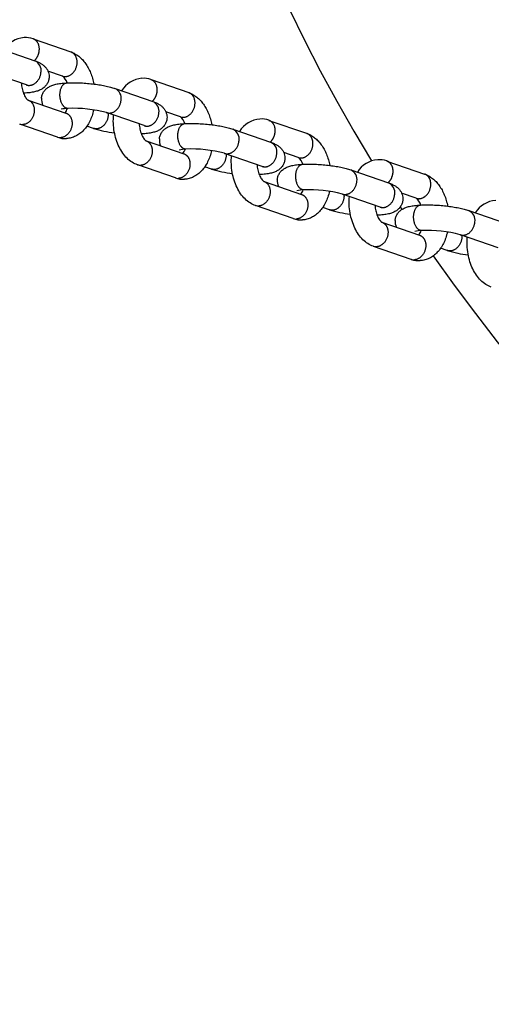
# Model space of a CAD drawing. Extents: x -51 to 269, y -39 to 401.
# Drawn here: x 107 to 113, y 139 to 151 of the extents above; entities that cross this region are included whole.
import ezdxf

# ---------------------------------------------------------------- set-up
doc = ezdxf.new("R2010")
doc.units = 0
doc.header["$LTSCALE"] = 0.125
doc.header["$MEASUREMENT"] = 0
doc.layers.add('CONTOUR', color=7, linetype='CONTINUOUS')

msp = doc.modelspace()

# ---------------------------------------------------------------- linework, layer by layer
at = {"layer": 'CONTOUR'}
for p, q in [((107.207, 150.35), (107.669, 150.191)), ((107.65, 150.459), (108.113, 150.299)), ((107.669, 150.191), (107.665, 150.192)), ((107.567, 149.893), (107.103, 150.053)), ((108.01, 150.002), (107.831, 150.064)), ((107.585, 149.886), (107.568, 149.893)), ((109.1, 149.959), (109.563, 149.799)), ((107.53, 149.792), (107.535, 149.792)), ((107.533, 149.792), (107.531, 149.792)), ((108.657, 149.85), (109.119, 149.69)), ((107.589, 149.708), (108.051, 149.548)), ((109.118, 149.69), (109.114, 149.692)), ((108.046, 149.55), (108.05, 149.549)), ((109.016, 149.393), (108.553, 149.553)), ((109.46, 149.501), (109.281, 149.563)), ((107.948, 149.251), (107.485, 149.41)), ((108.392, 149.359), (108.311, 149.387)), ((109.035, 149.385), (109.017, 149.392)), ((110.549, 149.458), (111.012, 149.299)), ((108.983, 149.291), (108.98, 149.291)), ((108.98, 149.291), (108.985, 149.291)), ((110.106, 149.349), (110.569, 149.19)), ((109.038, 149.207), (109.501, 149.048)), ((110.568, 149.19), (110.564, 149.191)), ((109.496, 149.049), (109.5, 149.048)), ((110.466, 148.892), (110.003, 149.052)), ((110.909, 149.001), (110.73, 149.063)), ((109.398, 148.75), (108.935, 148.91)), ((111.999, 148.958), (112.462, 148.798)), ((109.842, 148.859), (109.76, 148.887)), ((110.43, 148.791), (110.434, 148.791)), ((110.432, 148.791), (110.43, 148.791)), ((110.484, 148.885), (110.467, 148.892)), ((111.556, 148.849), (112.018, 148.689)), ((110.488, 148.707), (110.95, 148.547)), ((112.017, 148.69), (112.013, 148.691)), ((110.945, 148.549), (110.949, 148.548)), ((111.915, 148.392), (111.452, 148.552)), ((112.359, 148.501), (112.18, 148.562)), ((110.847, 148.25), (110.385, 148.41)), ((111.291, 148.359), (111.21, 148.387)), ((111.882, 148.291), (111.879, 148.29)), ((111.879, 148.291), (111.884, 148.291)), ((111.934, 148.385), (111.916, 148.392)), ((112.163, 148.395), (112.183, 148.363)), ((113.006, 148.349), (113.468, 148.189)), ((111.937, 148.207), (112.4, 148.047)), ((112.395, 148.049), (112.399, 148.047)), ((113.365, 147.892), (112.902, 148.051)), ((112.297, 147.749), (111.834, 147.909)), ((112.741, 147.858), (112.659, 147.886))]:
    msp.add_line(p, q, dxfattribs=at)
for centre, radius, start, end in [((130.226, 160.131), 21.541, 360, 211.2413), ((130.226, 160.131), 21.541, 328.7587, 180), ((130.226, 160.131), 17.272, 128.6842, 231.3182), ((130.226, 160.131), 21.541, 214.9477, 360), ((107.565, 150.148), 0.328, 94.7241, 147.8781), ((107.553, 150.184), 0.292, 70.7961, 92.956), ((107.616, 150.07), 0.132, 350.7171, 66.0563), ((107.89, 149.86), 0.187, 18.4775, 49.663), ((109.014, 149.648), 0.328, 94.7241, 147.8781), ((109.002, 149.683), 0.292, 70.7961, 92.956), ((108.601, 149.73), 0.132, 350.7171, 66.0563), ((107.924, 149.716), 0.172, 175.3385, 203.5888), ((109.065, 149.57), 0.132, 350.7171, 66.0563), ((108.094, 149.142), 0.463, 91.8992, 102.6268), ((107.917, 149.66), 0.164, 318.6386, 339.8463), ((108.148, 148.033), 1.573, 75.1205, 92.5302), ((109.339, 149.359), 0.187, 18.4775, 49.663), ((107.517, 149.507), 0.101, 251.0756, 273.2334), ((110.464, 149.147), 0.328, 94.7241, 147.8781), ((110.452, 149.183), 0.292, 70.7961, 92.956), ((108.797, 150.654), 1.357, 252.6568, 263.7747), ((110.051, 149.229), 0.132, 350.7171, 66.0563), ((107.981, 149.347), 0.101, 251.0756, 273.2334), ((108.044, 149.526), 0.292, 251.0646, 272.9595), ((109.373, 149.215), 0.172, 175.3385, 203.5888), ((110.515, 149.069), 0.132, 350.7171, 66.0563), ((109.544, 148.641), 0.463, 91.8992, 102.6268), ((109.367, 149.16), 0.164, 318.6386, 339.8463), ((109.598, 147.533), 1.573, 75.1205, 92.5302), ((108.967, 149.007), 0.101, 251.0756, 273.2334), ((110.789, 148.859), 0.187, 18.4775, 49.663), ((111.913, 148.647), 0.328, 94.7241, 147.8781), ((111.901, 148.683), 0.292, 70.7961, 92.956), ((110.247, 150.154), 1.357, 252.6568, 263.7747), ((111.5, 148.729), 0.132, 350.7171, 66.0563), ((109.431, 148.846), 0.101, 251.0756, 273.2334), ((109.494, 149.026), 0.292, 251.0646, 272.9595), ((110.823, 148.715), 0.172, 175.3385, 203.5888), ((111.965, 148.569), 0.132, 350.7171, 66.0563), ((110.993, 148.141), 0.463, 91.8992, 102.6268), ((110.816, 148.659), 0.164, 318.6386, 339.8463), ((111.047, 147.032), 1.573, 75.1205, 92.5302), ((112.238, 148.358), 0.187, 18.4775, 49.663), ((113.363, 148.147), 0.328, 94.7241, 147.8781), ((110.416, 148.506), 0.101, 251.0756, 273.2334), ((111.696, 149.654), 1.357, 252.6568, 263.7747), ((112.95, 148.229), 0.132, 350.7171, 66.0563), ((110.88, 148.346), 0.101, 251.0756, 273.2334), ((110.944, 148.526), 0.292, 251.0646, 272.9595), ((112.272, 148.214), 0.172, 175.3385, 203.5888), ((112.443, 147.641), 0.463, 91.8992, 102.6268), ((112.266, 148.159), 0.164, 318.6386, 339.8463), ((112.497, 146.532), 1.573, 75.1205, 92.5302), ((111.866, 148.006), 0.101, 251.0756, 273.2334), ((113.146, 149.153), 1.357, 252.6568, 263.7747), ((112.33, 147.845), 0.101, 251.0756, 273.2334), ((112.393, 148.025), 0.292, 251.0646, 272.9595)]:
    msp.add_arc(centre, radius, start, end, dxfattribs=at)
for points, weights, knots in [([(107.665, 150.192), (107.719, 150.241), (107.725, 150.318), (107.735, 150.43), (107.649, 150.46)], [0.838532392022, 0.811037824913, 0.97784364715, 0.757843409899, 0.899092353147], [15.188448, 15.188448, 15.188448, 18.847463, 18.847463, 23.808261, 23.808261, 23.808261]), ([(108.01, 150.002), (108.029, 149.995), (108.049, 149.997), (108.177, 150.003), (108.19, 150.157), (108.199, 150.27), (108.113, 150.299)], [1, 0.981362875408, 1, 0.707106781187, 1, 0.775014913794, 0.91946432926], [0, 0, 0, 0.997556, 0.997556, 7.280043, 7.280043, 12.240841, 12.240841, 12.240841]), ([(107.567, 149.893), (107.585, 149.887), (107.605, 149.888), (107.733, 149.895), (107.746, 150.049)], [1, 0.981362875409, 1, 0.715072856397, 1.02265837991], [0, 0, 0, 0.997556, 0.997556, 7.280043, 7.280043, 7.280043]), ([(109.114, 149.692), (109.169, 149.741), (109.175, 149.817), (109.184, 149.93), (109.098, 149.959)], [0.838532392022, 0.811037824913, 0.97784364715, 0.757843409899, 0.899092353148], [15.188448, 15.188448, 15.188448, 18.847463, 18.847463, 23.808261, 23.808261, 23.808261]), ([(108.079, 149.604), (108.068, 149.604), (108.058, 149.607), (107.967, 149.639), (107.98, 149.793)], [1, 0.98127891994, 1, 0.711078434947, 1.01126508129], [0, 0, 0, 0.545166, 0.545166, 6.827654, 6.827654, 6.827654]), ([(109.46, 149.501), (109.479, 149.495), (109.499, 149.496), (109.627, 149.503), (109.639, 149.657), (109.649, 149.769), (109.563, 149.799)], [1, 0.981362875408, 1, 0.707106781187, 1, 0.775014913793, 0.91946432926], [0, 0, 0, 0.997556, 0.997556, 7.280043, 7.280043, 12.240841, 12.240841, 12.240841]), ([(107.587, 149.708), (107.673, 149.679), (107.663, 149.567), (107.651, 149.412), (107.523, 149.406)], [0.882873687062, 0.751533981789, 0.97784364715, 0.699229449877, 1], [13.883186, 13.883186, 13.883186, 18.847463, 18.847463, 25.12995, 25.12995, 25.12995]), ([(108.552, 149.553), (108.571, 149.547), (108.591, 149.548), (108.719, 149.554), (108.731, 149.709)], [1, 0.98136287541, 1, 0.715072856397, 1.02265837991], [0, 0, 0, 0.997556, 0.997556, 7.280043, 7.280043, 7.280043]), ([(108.051, 149.548), (108.137, 149.519), (108.128, 149.406), (108.115, 149.252), (107.987, 149.245)], [0.883307244584, 0.751161288906, 0.97784364715, 0.699229449877, 1], [13.87501, 13.87501, 13.87501, 18.847463, 18.847463, 25.12995, 25.12995, 25.12995]), ([(108.571, 149.546), (108.573, 149.531), (108.571, 149.515), (108.559, 149.361), (108.431, 149.354), (108.411, 149.353), (108.392, 149.359)], [1, 0.996244183508, 1, 0.707106781187, 1, 0.981362283549, 1], [0, 0, 0, 0.796384, 0.796384, 7.078872, 7.078872, 8.076428, 8.076428, 8.076428]), ([(109.016, 149.393), (109.035, 149.386), (109.055, 149.387), (109.183, 149.394), (109.196, 149.548)], [1, 0.981362875409, 1, 0.715072856397, 1.02265837991], [0, 0, 0, 0.997556, 0.997556, 7.280043, 7.280043, 7.280043]), ([(110.564, 149.191), (110.618, 149.24), (110.625, 149.317), (110.634, 149.429), (110.548, 149.459)], [0.838532392022, 0.811037824913, 0.97784364715, 0.757843409899, 0.899092353148], [15.188448, 15.188448, 15.188448, 18.847463, 18.847463, 23.808261, 23.808261, 23.808261]), ([(109.528, 149.104), (109.517, 149.103), (109.507, 149.107), (109.417, 149.138), (109.429, 149.292)], [1, 0.98127891994, 1, 0.711078434947, 1.01126508129], [0, 0, 0, 0.545166, 0.545166, 6.827654, 6.827654, 6.827654]), ([(110.909, 149.001), (110.928, 148.995), (110.948, 148.996), (111.076, 149.003), (111.089, 149.157), (111.098, 149.269), (111.012, 149.299)], [1, 0.981362875408, 1, 0.707106781187, 1, 0.775014913793, 0.91946432926], [0, 0, 0, 0.997556, 0.997556, 7.280043, 7.280043, 12.240841, 12.240841, 12.240841]), ([(109.037, 149.208), (109.122, 149.178), (109.113, 149.066), (109.1, 148.912), (108.972, 148.905)], [0.882873687062, 0.751533981789, 0.97784364715, 0.699229449877, 1], [13.883186, 13.883186, 13.883186, 18.847463, 18.847463, 25.12995, 25.12995, 25.12995]), ([(110.002, 149.053), (110.02, 149.046), (110.04, 149.047), (110.168, 149.054), (110.181, 149.208)], [1, 0.981362875409, 1, 0.715072856397, 1.02265837991], [0, 0, 0, 0.997556, 0.997556, 7.280043, 7.280043, 7.280043]), ([(109.501, 149.048), (109.587, 149.018), (109.577, 148.906), (109.565, 148.752), (109.437, 148.745)], [0.883307244585, 0.751161288906, 0.97784364715, 0.699229449877, 1], [13.87501, 13.87501, 13.87501, 18.847463, 18.847463, 25.12995, 25.12995, 25.12995]), ([(110.021, 149.046), (110.022, 149.03), (110.021, 149.015), (110.008, 148.861), (109.88, 148.854), (109.86, 148.853), (109.842, 148.859)], [1, 0.996244183509, 1, 0.707106781187, 1, 0.98136228355, 1], [0, 0, 0, 0.796384, 0.796384, 7.078872, 7.078872, 8.076428, 8.076428, 8.076428]), ([(110.466, 148.892), (110.485, 148.886), (110.504, 148.887), (110.633, 148.894), (110.645, 149.048)], [1, 0.981362875409, 1, 0.715072856397, 1.02265837991], [0, 0, 0, 0.997556, 0.997556, 7.280043, 7.280043, 7.280043]), ([(112.013, 148.691), (112.068, 148.74), (112.074, 148.817), (112.083, 148.929), (111.997, 148.958)], [0.838532392022, 0.811037824913, 0.97784364715, 0.757843409899, 0.899092353148], [15.188448, 15.188448, 15.188448, 18.847463, 18.847463, 23.808261, 23.808261, 23.808261]), ([(110.978, 148.603), (110.967, 148.603), (110.957, 148.606), (110.866, 148.638), (110.879, 148.792)], [1, 0.98127891994, 1, 0.711078434947, 1.01126508129], [0, 0, 0, 0.545166, 0.545166, 6.827654, 6.827654, 6.827654]), ([(112.359, 148.501), (112.378, 148.494), (112.398, 148.495), (112.526, 148.502), (112.538, 148.656), (112.548, 148.769), (112.462, 148.798)], [1, 0.981362875408, 1, 0.707106781187, 1, 0.775014913793, 0.91946432926], [0, 0, 0, 0.997556, 0.997556, 7.280043, 7.280043, 12.240841, 12.240841, 12.240841]), ([(110.486, 148.708), (110.572, 148.678), (110.563, 148.566), (110.55, 148.412), (110.422, 148.405)], [0.882873687062, 0.751533981789, 0.97784364715, 0.699229449877, 1], [13.883186, 13.883186, 13.883186, 18.847463, 18.847463, 25.12995, 25.12995, 25.12995]), ([(111.451, 148.552), (111.47, 148.546), (111.49, 148.547), (111.618, 148.554), (111.63, 148.708)], [1, 0.98136287541, 1, 0.715072856397, 1.02265837991], [0, 0, 0, 0.997556, 0.997556, 7.280043, 7.280043, 7.280043]), ([(110.95, 148.547), (111.036, 148.518), (111.027, 148.405), (111.014, 148.251), (110.886, 148.245)], [0.883307244585, 0.751161288906, 0.97784364715, 0.699229449877, 1], [13.87501, 13.87501, 13.87501, 18.847463, 18.847463, 25.12995, 25.12995, 25.12995]), ([(111.47, 148.546), (111.472, 148.53), (111.471, 148.514), (111.458, 148.36), (111.33, 148.353), (111.31, 148.352), (111.291, 148.359)], [1, 0.996244183509, 1, 0.707106781187, 1, 0.98136228355, 1], [0, 0, 0, 0.796384, 0.796384, 7.078872, 7.078872, 8.076428, 8.076428, 8.076428]), ([(111.915, 148.392), (111.934, 148.385), (111.954, 148.387), (112.082, 148.393), (112.095, 148.548)], [1, 0.981362875409, 1, 0.715072856397, 1.02265837991], [0, 0, 0, 0.997556, 0.997556, 7.280043, 7.280043, 7.280043]), ([(112.427, 148.103), (112.417, 148.102), (112.406, 148.106), (112.316, 148.137), (112.328, 148.291)], [1, 0.98127891994, 1, 0.711078434947, 1.01126508129], [0, 0, 0, 0.545166, 0.545166, 6.827654, 6.827654, 6.827654]), ([(111.936, 148.207), (112.021, 148.177), (112.012, 148.065), (111.999, 147.911), (111.871, 147.904)], [0.882873687062, 0.751533981789, 0.97784364715, 0.699229449877, 1], [13.883186, 13.883186, 13.883186, 18.847463, 18.847463, 25.12995, 25.12995, 25.12995]), ([(112.901, 148.052), (112.919, 148.045), (112.939, 148.046), (113.067, 148.053), (113.08, 148.207)], [1, 0.981362875409, 1, 0.715072856397, 1.02265837991], [0, 0, 0, 0.997556, 0.997556, 7.280043, 7.280043, 7.280043]), ([(112.4, 148.047), (112.486, 148.017), (112.476, 147.905), (112.464, 147.751), (112.336, 147.744)], [0.883307244585, 0.751161288906, 0.97784364715, 0.699229449877, 1], [13.87501, 13.87501, 13.87501, 18.847463, 18.847463, 25.12995, 25.12995, 25.12995]), ([(112.92, 148.045), (112.921, 148.029), (112.92, 148.014), (112.907, 147.86), (112.779, 147.853), (112.759, 147.852), (112.741, 147.858)], [1, 0.996244183508, 1, 0.707106781187, 1, 0.98136228355, 1], [0, 0, 0, 0.796384, 0.796384, 7.078872, 7.078872, 8.076428, 8.076428, 8.076428])]:
    msp.add_rational_spline(points, weights, degree=2, knots=knots, dxfattribs=at)
for points, knots in [([(108.115, 150.299), (108.132, 150.293), (108.165, 150.277), (108.212, 150.246), (108.256, 150.206), (108.295, 150.158), (108.329, 150.103), (108.358, 150.041), (108.381, 149.975), (108.392, 149.928), (108.397, 149.904)], [0, 0, 0, 0, 1.383225, 2.815059, 4.307393, 5.868837, 7.517982, 9.23406, 11.030455, 12.884257, 12.884257, 12.884257, 12.884257]), ([(107.672, 150.19), (107.686, 150.185), (107.713, 150.174), (107.75, 150.155), (107.78, 150.133), (107.805, 150.108), (107.825, 150.08), (107.838, 150.048), (107.846, 150.015), (107.846, 149.992), (107.845, 149.981)], [0, 0, 0, 0, 1.178637, 2.201605, 3.135559, 4.014457, 4.895173, 5.763838, 6.625663, 7.485434, 7.485434, 7.485434, 7.485434]), ([(107.503, 149.915), (107.504, 149.904), (107.506, 149.881), (107.515, 149.838), (107.527, 149.798), (107.544, 149.762), (107.557, 149.738), (107.57, 149.722), (107.579, 149.714), (107.583, 149.71), (107.586, 149.709), (107.587, 149.709), (107.587, 149.708)], [0, 0, 0, 0, 0.867364, 1.721181, 3.334091, 4.088212, 4.773801, 5.37704, 5.631866, 5.741103, 5.788243, 5.825009, 5.825009, 5.825009, 5.825009]), ([(107.845, 149.981), (107.844, 149.967), (107.838, 149.939), (107.82, 149.901), (107.792, 149.868), (107.757, 149.841), (107.715, 149.821), (107.665, 149.807), (107.604, 149.797), (107.559, 149.793), (107.535, 149.792)], [0, 0, 0, 0, 1.062094, 2.131607, 3.211716, 4.328821, 5.467525, 6.762066, 8.314061, 10.162972, 10.162972, 10.162972, 10.162972]), ([(107.752, 149.73), (107.753, 149.743), (107.759, 149.771), (107.777, 149.809), (107.805, 149.843), (107.84, 149.869), (107.882, 149.889), (107.932, 149.904), (107.993, 149.914), (108.038, 149.917), (108.062, 149.918)], [0, 0, 0, 0, 1.062094, 2.131607, 3.211716, 4.328821, 5.467525, 6.762066, 8.314061, 10.161741, 10.161741, 10.161741, 10.161741]), ([(108.062, 149.918), (108.086, 149.92), (108.137, 149.921), (108.215, 149.92), (108.296, 149.915), (108.378, 149.907), (108.457, 149.897), (108.53, 149.884), (108.596, 149.869), (108.636, 149.857), (108.655, 149.851)], [0, 0, 0, 0, 1.852675, 3.861926, 5.958621, 8.074286, 10.114281, 12.023966, 13.740649, 15.234948, 15.234948, 15.234948, 15.234948]), ([(109.564, 149.798), (109.581, 149.792), (109.615, 149.777), (109.662, 149.745), (109.705, 149.705), (109.744, 149.657), (109.778, 149.602), (109.807, 149.541), (109.83, 149.475), (109.842, 149.428), (109.846, 149.404)], [0, 0, 0, 0, 1.383225, 2.815059, 4.307393, 5.868837, 7.517982, 9.23406, 11.030455, 12.884257, 12.884257, 12.884257, 12.884257]), ([(109.121, 149.689), (109.136, 149.684), (109.163, 149.674), (109.199, 149.655), (109.23, 149.633), (109.255, 149.608), (109.274, 149.579), (109.288, 149.548), (109.295, 149.514), (109.296, 149.492), (109.295, 149.48)], [0, 0, 0, 0, 1.178637, 2.201605, 3.135559, 4.014457, 4.895173, 5.763838, 6.625663, 7.485434, 7.485434, 7.485434, 7.485434]), ([(108.394, 149.587), (108.388, 149.562), (108.375, 149.515), (108.347, 149.447), (108.313, 149.388), (108.272, 149.336), (108.225, 149.294), (108.173, 149.263), (108.118, 149.242), (108.079, 149.236), (108.06, 149.235)], [0, 0, 0, 0, 1.93537, 3.782225, 5.529515, 7.19102, 8.778915, 10.308779, 11.80033, 13.277534, 13.277534, 13.277534, 13.277534]), ([(108.934, 148.911), (108.91, 148.919), (108.864, 148.941), (108.802, 148.991), (108.748, 149.056), (108.703, 149.134), (108.668, 149.223), (108.645, 149.319), (108.634, 149.421), (108.635, 149.489), (108.638, 149.523)], [0, 0, 0, 0, 1.904266, 3.902758, 6.027661, 8.300305, 10.731764, 13.276665, 15.879439, 18.483986, 18.483986, 18.483986, 18.483986]), ([(108.952, 149.415), (108.953, 149.403), (108.956, 149.381), (108.964, 149.338), (108.977, 149.298), (108.993, 149.261), (109.007, 149.238), (109.019, 149.222), (109.029, 149.213), (109.033, 149.21), (109.035, 149.209), (109.036, 149.208), (109.037, 149.208)], [0, 0, 0, 0, 0.867364, 1.721181, 3.334091, 4.088212, 4.773801, 5.37704, 5.631866, 5.741103, 5.788243, 5.825009, 5.825009, 5.825009, 5.825009]), ([(109.295, 149.48), (109.293, 149.466), (109.288, 149.439), (109.269, 149.401), (109.242, 149.367), (109.207, 149.341), (109.165, 149.321), (109.114, 149.306), (109.053, 149.296), (109.009, 149.293), (108.985, 149.291)], [0, 0, 0, 0, 1.062094, 2.131607, 3.211716, 4.328821, 5.467525, 6.762066, 8.314061, 10.162972, 10.162972, 10.162972, 10.162972]), ([(109.202, 149.229), (109.203, 149.243), (109.208, 149.271), (109.227, 149.309), (109.254, 149.342), (109.289, 149.369), (109.332, 149.389), (109.382, 149.403), (109.443, 149.413), (109.487, 149.417), (109.511, 149.418)], [0, 0, 0, 0, 1.062094, 2.131607, 3.211716, 4.328821, 5.467525, 6.762066, 8.314061, 10.161741, 10.161741, 10.161741, 10.161741]), ([(109.512, 149.418), (109.536, 149.419), (109.586, 149.421), (109.665, 149.419), (109.746, 149.415), (109.828, 149.407), (109.907, 149.396), (109.98, 149.383), (110.045, 149.368), (110.086, 149.357), (110.104, 149.35)], [0, 0, 0, 0, 1.852675, 3.861926, 5.958621, 8.074286, 10.114281, 12.023966, 13.740649, 15.234948, 15.234948, 15.234948, 15.234948]), ([(111.014, 149.298), (111.031, 149.292), (111.065, 149.277), (111.112, 149.245), (111.155, 149.205), (111.194, 149.157), (111.228, 149.102), (111.257, 149.041), (111.28, 148.974), (111.291, 148.928), (111.296, 148.904)], [0, 0, 0, 0, 1.383225, 2.815059, 4.307393, 5.868837, 7.517982, 9.23406, 11.030455, 12.884257, 12.884257, 12.884257, 12.884257]), ([(110.571, 149.189), (110.585, 149.184), (110.612, 149.173), (110.649, 149.154), (110.679, 149.132), (110.704, 149.107), (110.724, 149.079), (110.737, 149.047), (110.745, 149.014), (110.745, 148.991), (110.744, 148.98)], [0, 0, 0, 0, 1.178637, 2.201605, 3.135559, 4.014457, 4.895173, 5.763838, 6.625663, 7.485434, 7.485434, 7.485434, 7.485434]), ([(109.843, 149.087), (109.838, 149.062), (109.825, 149.014), (109.797, 148.947), (109.762, 148.887), (109.721, 148.836), (109.674, 148.794), (109.623, 148.762), (109.567, 148.741), (109.528, 148.735), (109.509, 148.734)], [0, 0, 0, 0, 1.93537, 3.782225, 5.529515, 7.19102, 8.778915, 10.308779, 11.80033, 13.277534, 13.277534, 13.277534, 13.277534]), ([(110.383, 148.41), (110.36, 148.418), (110.313, 148.441), (110.251, 148.491), (110.197, 148.556), (110.153, 148.633), (110.118, 148.722), (110.095, 148.819), (110.084, 148.92), (110.085, 148.989), (110.088, 149.023)], [0, 0, 0, 0, 1.904266, 3.902758, 6.027661, 8.300305, 10.731764, 13.276665, 15.879439, 18.483986, 18.483986, 18.483986, 18.483986]), ([(110.402, 148.914), (110.403, 148.903), (110.405, 148.881), (110.414, 148.838), (110.426, 148.797), (110.443, 148.761), (110.457, 148.738), (110.469, 148.722), (110.478, 148.713), (110.483, 148.71), (110.485, 148.708), (110.486, 148.708), (110.486, 148.708)], [0, 0, 0, 0, 0.867364, 1.721181, 3.334091, 4.088212, 4.773801, 5.37704, 5.631866, 5.741103, 5.788243, 5.825009, 5.825009, 5.825009, 5.825009]), ([(110.744, 148.98), (110.743, 148.966), (110.737, 148.938), (110.719, 148.9), (110.691, 148.867), (110.656, 148.84), (110.614, 148.82), (110.564, 148.806), (110.503, 148.796), (110.458, 148.792), (110.434, 148.791)], [0, 0, 0, 0, 1.062094, 2.131607, 3.211716, 4.328821, 5.467525, 6.762066, 8.314061, 10.162972, 10.162972, 10.162972, 10.162972]), ([(110.651, 148.729), (110.652, 148.743), (110.658, 148.77), (110.676, 148.808), (110.704, 148.842), (110.739, 148.868), (110.781, 148.888), (110.832, 148.903), (110.892, 148.913), (110.937, 148.916), (110.961, 148.918)], [0, 0, 0, 0, 1.062094, 2.131607, 3.211716, 4.328821, 5.467525, 6.762066, 8.314061, 10.161741, 10.161741, 10.161741, 10.161741]), ([(110.961, 148.918), (110.985, 148.919), (111.036, 148.92), (111.114, 148.919), (111.196, 148.914), (111.277, 148.906), (111.356, 148.896), (111.429, 148.883), (111.495, 148.868), (111.535, 148.856), (111.554, 148.85)], [0, 0, 0, 0, 1.852675, 3.861926, 5.958621, 8.074286, 10.114281, 12.023966, 13.740649, 15.234948, 15.234948, 15.234948, 15.234948]), ([(112.463, 148.798), (112.48, 148.792), (112.514, 148.776), (112.561, 148.745), (112.604, 148.705), (112.643, 148.657), (112.678, 148.602), (112.706, 148.54), (112.73, 148.474), (112.741, 148.427), (112.745, 148.403)], [0, 0, 0, 0, 1.383225, 2.815059, 4.307393, 5.868837, 7.517982, 9.23406, 11.030455, 12.884257, 12.884257, 12.884257, 12.884257]), ([(112.02, 148.689), (112.035, 148.684), (112.062, 148.673), (112.098, 148.654), (112.129, 148.632), (112.154, 148.607), (112.173, 148.578), (112.187, 148.547), (112.194, 148.513), (112.195, 148.491), (112.194, 148.48)], [0, 0, 0, 0, 1.178637, 2.201605, 3.135559, 4.014457, 4.895173, 5.763838, 6.625663, 7.485434, 7.485434, 7.485434, 7.485434]), ([(111.293, 148.586), (111.287, 148.562), (111.274, 148.514), (111.246, 148.447), (111.212, 148.387), (111.171, 148.335), (111.124, 148.293), (111.072, 148.262), (111.017, 148.241), (110.978, 148.235), (110.959, 148.234)], [0, 0, 0, 0, 1.93537, 3.782225, 5.529515, 7.19102, 8.778915, 10.308779, 11.80033, 13.277534, 13.277534, 13.277534, 13.277534]), ([(111.833, 147.91), (111.809, 147.918), (111.763, 147.941), (111.701, 147.99), (111.647, 148.055), (111.602, 148.133), (111.568, 148.222), (111.544, 148.319), (111.533, 148.42), (111.535, 148.488), (111.537, 148.522)], [0, 0, 0, 0, 1.904266, 3.902758, 6.027661, 8.300305, 10.731764, 13.276665, 15.879439, 18.483986, 18.483986, 18.483986, 18.483986]), ([(111.851, 148.414), (111.852, 148.403), (111.855, 148.38), (111.863, 148.337), (111.876, 148.297), (111.892, 148.26), (111.906, 148.237), (111.919, 148.221), (111.928, 148.213), (111.932, 148.209), (111.934, 148.208), (111.935, 148.207), (111.936, 148.207)], [0, 0, 0, 0, 0.867364, 1.721181, 3.334091, 4.088212, 4.773801, 5.37704, 5.631866, 5.741103, 5.788243, 5.825009, 5.825009, 5.825009, 5.825009]), ([(112.194, 148.48), (112.193, 148.466), (112.187, 148.438), (112.168, 148.4), (112.141, 148.367), (112.106, 148.34), (112.064, 148.32), (112.013, 148.305), (111.953, 148.296), (111.908, 148.292), (111.884, 148.291)], [0, 0, 0, 0, 1.062094, 2.131607, 3.211716, 4.328821, 5.467525, 6.762066, 8.314061, 10.162972, 10.162972, 10.162972, 10.162972]), ([(112.101, 148.228), (112.102, 148.242), (112.108, 148.27), (112.126, 148.308), (112.153, 148.341), (112.189, 148.368), (112.231, 148.388), (112.281, 148.402), (112.342, 148.412), (112.386, 148.416), (112.411, 148.417)], [0, 0, 0, 0, 1.062094, 2.131607, 3.211716, 4.328821, 5.467525, 6.762066, 8.314061, 10.161741, 10.161741, 10.161741, 10.161741]), ([(112.411, 148.417), (112.435, 148.419), (112.486, 148.42), (112.564, 148.418), (112.645, 148.414), (112.727, 148.406), (112.806, 148.395), (112.879, 148.383), (112.944, 148.368), (112.985, 148.356), (113.003, 148.349)], [0, 0, 0, 0, 1.852675, 3.861926, 5.958621, 8.074286, 10.114281, 12.023966, 13.740649, 15.234948, 15.234948, 15.234948, 15.234948]), ([(112.742, 148.086), (112.737, 148.061), (112.724, 148.013), (112.696, 147.946), (112.661, 147.886), (112.62, 147.835), (112.574, 147.793), (112.522, 147.761), (112.466, 147.741), (112.428, 147.735), (112.408, 147.734)], [0, 0, 0, 0, 1.93537, 3.782225, 5.529515, 7.19102, 8.778915, 10.308779, 11.80033, 13.277534, 13.277534, 13.277534, 13.277534]), ([(113.282, 147.409), (113.259, 147.418), (113.212, 147.44), (113.15, 147.49), (113.097, 147.555), (113.052, 147.633), (113.017, 147.721), (112.994, 147.818), (112.983, 147.92), (112.984, 147.988), (112.987, 148.022)], [0, 0, 0, 0, 1.904266, 3.902758, 6.027661, 8.300305, 10.731764, 13.276665, 15.879439, 18.483986, 18.483986, 18.483986, 18.483986])]:
    msp.add_open_spline(points, degree=3, knots=knots, dxfattribs=at)
for points, weights in [([(107.98, 149.793), (107.99, 149.915), (108.062, 149.918)], [1, 0.749436501754, 0.913934987282]), ([(109.429, 149.292), (109.439, 149.414), (109.512, 149.418)], [1, 0.749436501753, 0.913934987283]), ([(110.879, 148.792), (110.889, 148.914), (110.961, 148.918)], [1, 0.749436501754, 0.913934987282]), ([(112.328, 148.291), (112.339, 148.413), (112.411, 148.417)], [1, 0.749436501754, 0.913934987282])]:
    msp.add_rational_spline(points, weights, degree=2, dxfattribs=at)

doc.saveas('drawing.dxf')
